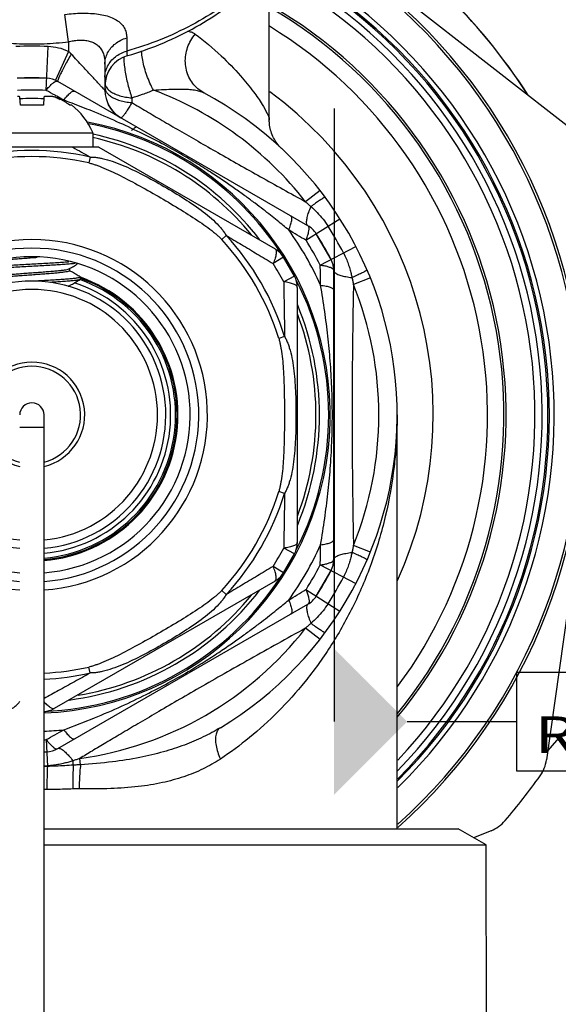
# Model space of a CAD drawing. Extents: x 920 to 1707, y 361 to 808.
# Drawn here: x 1660 to 1682, y 712 to 753 of the extents above; entities that cross this region are included whole.
import ezdxf

# ---------------------------------------------------------------- set-up
doc = ezdxf.new("R2010")
doc.units = 0
doc.header["$LTSCALE"] = 54.820741
doc.header["$MEASUREMENT"] = 0
doc.layers.get('0').update_dxf_attribs({"linetype": 'CONTINUOUS'})
doc.styles.get("Standard").update_dxf_attribs({"font": 'VERDANA.TTF'})

msp = doc.modelspace()

# ---------------------------------------------------------------- linework, layer by layer
for p, q in [((1671.437, 756.837), (1683.094, 747.729)), ((1670.012, 748.631), (1670.012, 754.853)), ((1661.762, 751.844), (1661.62, 752.963)), ((1664.156, 751.996), (1664.156, 751.454)), ((1660.848, 749.844), (1660.927, 751.643)), ((1661.762, 751.844), (1661.762, 751.446)), ((1661.762, 751.446), (1661.233, 750.258)), ((1663.262, 750.926), (1663.262, 749.844)), ((1660.87, 750.344), (1659.653, 750.344)), ((1671.597, 744.281), (1661.326, 750.211)), ((1661.058, 749.596), (1660.85, 749.596)), ((1659.789, 749.242), (1659.773, 749.549)), ((1660.734, 749.242), (1659.789, 749.242)), ((1660.75, 749.549), (1660.734, 749.242)), ((1661.884, 749.242), (1661.814, 749.242)), ((1672.674, 749.105), (1672.674, 723.91)), ((1657.762, 748.105), (1662.762, 748.105)), ((1662.762, 748.105), (1662.762, 747.507)), ((1663.009, 747.507), (1657.514, 747.507)), ((1663.009, 747.507), (1670.247, 743.328)), ((1662.66, 747.105), (1662.605, 746.861)), ((1672.094, 745.726), (1671.503, 745.265)), ((1671.518, 743.684), (1672.91, 744.571)), ((1684.481, 744.296), (1681.396, 722.344)), ((1672.549, 742.899), (1671.94, 743.953)), ((1668.24, 743.884), (1668.056, 743.714)), ((1672.105, 742.668), (1673.569, 743.429)), ((1670.594, 742.994), (1670.171, 742.728)), ((1671.045, 742.212), (1670.594, 742.994)), ((1661.807, 742.519), (1661.807, 742.432)), ((1672.662, 730.578), (1672.662, 742.437)), ((1662.247, 742.183), (1662.257, 742.173)), ((1662.257, 742.086), (1662.247, 742.075)), ((1662.257, 742.086), (1662.257, 742.173)), ((1671.045, 742.212), (1670.603, 741.979)), ((1674.162, 742.146), (1673.467, 741.864)), ((1661.807, 741.819), (1661.807, 741.786)), ((1671.162, 741.745), (1671.162, 731.27)), ((1670.639, 739.729), (1670.4, 739.655)), ((1660.762, 577.507), (1660.762, 736.507)), ((1675.262, 719.507), (1675.262, 736.507)), ((1659.762, 736.007), (1660.762, 736.007)), ((1670.639, 733.286), (1670.4, 733.36)), ((1671.045, 730.802), (1670.603, 731.036)), ((1674.162, 730.869), (1673.467, 731.151)), ((1670.594, 730.021), (1671.045, 730.802)), ((1670.594, 730.021), (1670.171, 730.287)), ((1672.105, 730.347), (1673.569, 729.585)), ((1671.94, 729.062), (1672.549, 730.116)), ((1670.247, 729.686), (1661.176, 724.449)), ((1671.518, 729.331), (1672.91, 728.444)), ((1668.24, 729.131), (1668.057, 729.301)), ((1661.326, 722.804), (1671.597, 728.734)), ((1672.094, 727.289), (1671.503, 727.75)), ((1662.66, 725.909), (1662.605, 726.153)), ((1680.174, 725.946), (1693.245, 725.946)), ((1680.174, 721.874), (1680.174, 725.946)), ((1675.674, 723.91), (1680.174, 723.91)), ((1660.848, 723.17), (1660.897, 722.069)), ((1662.26, 722.141), (1662.225, 722.393)), ((1693.245, 721.874), (1680.174, 721.874)), ((1660.762, 719.507), (1677.762, 719.507)), ((1678.912, 718.843), (1677.762, 719.507)), ((1679.117, 719.427), (1678.401, 719.138)), ((1660.762, 718.843), (1678.912, 718.843)), ((1678.978, 695.87), (1678.912, 718.843))]:
    msp.add_line(p, q)
for centre, radius, start, end in [((1660.262, 736.507), 24.25, 32.8258, 58.9556), ((1660.262, 736.507), 24.246, 33.096, 58.8848), ((1660.262, 736.507), 22.546, 311.7913, 61.246), ((1660.262, 736.507), 22.646, 311.5649, 61.2382), ((1660.262, 736.507), 21.25, 314.9225, 61.7215), ((1660.262, 736.507), 21.45, 314.4643, 61.6534), ((1660.262, 736.507), 20.955, 315.7226, 61.868), ((1660.262, 736.507), 21.191, 315.1551, 61.7768), ((1660.262, 736.507), 20.661, 316.6411, 61.797), ((1660.262, 736.507), 19.475, 320.3741, 59.9503), ((1660.262, 736.507), 19.384, 320.74, 59.7599), ((1660.262, 736.507), 18.712, 323.3907, 58.5762), ((1660.262, 736.507), 15.15, 87.4815, 92.5185), ((1660.826, 749.345), 2.3, 66.0038, 87.4815), ((1664.562, 750.026), 1.3, 106.2805, 179.9999), ((1660.262, 736.507), 13.85, 87.4815, 92.5185), ((1660.826, 749.345), 1, 60, 87.4815), ((1660.262, 736.507), 13.35, 87.4815, 92.5167), ((1664.561, 749.844), 1.3, 180.0003, 240), ((1660.262, 736.507), 14.25, 37.921, 69.4953), ((1660.262, 736.507), 15, 301.0626, 61.9227), ((1660.262, 736.507), 16.482, 335.6479, 53.6624), ((1660.262, 736.507), 13, 87.8532, 92.1468), ((1660.262, 736.507), 13, 84.2168, 84.6704), ((1660.262, 747.084), 2.701, 22.2294, 53.0647), ((1660.262, 736.507), 12.25, 272.3442, 79.2528), ((1660.262, 736.507), 12.191, 33.1152, 78.984), ((1660.262, 736.507), 11.809, 37.6262, 77.7627), ((1660.262, 736.507), 11.667, 39.3456, 77.6116), ((1660.262, 736.507), 10.866, 77.2468, 102.7532), ((1660.262, 736.507), 10.616, 77.2453, 102.7547), ((1660.262, 736.507), 13, 24.2168, 35.7832), ((1671.097, 743.415), 1, 32.5185, 60), ((1660.262, 736.507), 13.85, 27.4815, 32.5185), ((1660.262, 736.507), 14.425, 27.4815, 32.5185), ((1660.262, 736.507), 7.207, 273.9935, 266.0078), ((1660.262, 736.507), 10.616, 17.2453, 42.7547), ((1660.262, 736.507), 10.866, 17.2468, 42.7532), ((1660.262, 736.507), 13.35, 27.4833, 32.5185), ((1660.262, 736.507), 6.854, 274.202, 265.7992), ((1669.747, 742.462), 1, 32.12, 60), ((1660.262, 736.507), 6.5, 274.4201, 265.5778), ((1660.262, 736.507), 11.7, 27.8801, 32.1199), ((1660.262, 736.507), 12.2, 27.88, 32.12), ((1671.662, 742.437), 1, 0, 27.4815), ((1660.262, 736.507), 5.5, 275.2232, 264.7762), ((1660.262, 736.507), 6, 274.7831, 70.5934), ((1660.262, 736.507), 5.959, 274.8242, 70.3389), ((1660.262, 736.507), 5.7, 275.062, 72.2578), ((1660.262, 736.507), 5.9, 274.8966, 70.4767), ((1660.262, 736.507), 5.9, 70.4767, 70.4979), ((1670.162, 741.745), 1, 0, 27.88), ((1660.262, 736.507), 12.191, 332.9662, 27.0331), ((1660.262, 736.507), 5.159, 275.5685, 264.4309), ((1660.262, 736.507), 14.25, 337.921, 22.079), ((1660.262, 736.507), 11.667, 339.1234, 20.8766), ((1660.262, 736.507), 11.809, 337.5602, 22.4398), ((1660.262, 736.507), 2.17, 283.3674, 256.6334), ((1660.262, 736.507), 2, 284.5367, 255.4633), ((1660.262, 736.507), 0.5, 0, 180), ((1660.262, 736.507), 10.616, 317.2454, 342.7546), ((1660.262, 736.507), 10.866, 317.2469, 342.7531), ((1660.262, 736.507), 11.7, 327.8801, 332.1199), ((1660.262, 736.507), 13, 324.2168, 335.7832), ((1670.162, 731.27), 1, 332.12, 0), ((1660.262, 736.507), 5.9, 274.885, 274.8966), ((1660.262, 736.507), 12.2, 327.88, 332.12), ((1671.662, 730.578), 1, 332.5185, 0), ((1660.262, 736.507), 13.35, 327.4815, 332.5168), ((1660.262, 736.507), 12.191, 272.3555, 326.8852), ((1669.747, 730.552), 1, 300, 327.88), ((1660.262, 736.507), 13.85, 327.4815, 332.5185), ((1660.262, 736.507), 14.425, 327.4815, 332.5185), ((1660.888, 740.964), 27.5, 318.4489, 336.4657), ((1660.262, 736.507), 11.809, 277.4484, 322.3738), ((1660.262, 736.507), 11.667, 279.3584, 320.6544), ((1671.097, 729.6), 1, 300, 327.4815), ((1660.262, 736.507), 14.25, 277.921, 322.079), ((1660.262, 736.507), 10.616, 272.7042, 282.7547), ((1660.262, 736.507), 10.866, 272.6392, 282.7532), ((1660.676, 725.315), 1, 274.9329, 300), ((1660.262, 736.507), 13, 272.2046, 275.7832), ((1660.262, 736.507), 13.35, 272.1465, 272.5185), ((1660.262, 736.507), 13.85, 272.0691, 272.5185), ((1660.826, 723.67), 1, 272.5185, 300), ((1660.262, 736.507), 14.425, 271.9865, 272.5185), ((1679.911, 722.553), 1.5, 324.6189, 352), ((1660.262, 736.507), 25.6, 319.3811, 324.6189), ((1678.555, 720.818), 1.5, 292, 319.3811)]:
    msp.add_arc(centre, radius, start, end)
for points, knots in [([(1664.197, 751.274), (1664.641, 751.403), (1665.543, 751.717), (1666.845, 752.333), (1668.08, 753.099), (1669.199, 753.989), (1670.188, 754.991), (1671.032, 756.088), (1671.721, 757.265), (1672.244, 758.505), (1672.595, 759.791), (1672.74, 760.878), (1672.761, 761.529), (1672.761, 761.74)], [0, 0, 0, 0, 1.387155, 2.859679, 4.312197, 5.737073, 7.141015, 8.523005, 9.879511, 11.220449, 12.54897, 13.867275, 14.501039, 14.501039, 14.501039, 14.501039]), ([(1672.526, 759.647), (1672.431, 759.231), (1672.183, 758.403), (1671.648, 757.213), (1670.954, 756.085), (1670.112, 755.036), (1669.135, 754.08), (1668.034, 753.231), (1666.827, 752.499), (1665.529, 751.896), (1664.62, 751.586), (1664.156, 751.454)], [0, 0, 0, 0, 1.281303, 2.582991, 3.903032, 5.24432, 6.608428, 7.995648, 9.405012, 10.834353, 12.280691, 12.280691, 12.280691, 12.280691]), ([(1661.62, 752.963), (1661.735, 752.978), (1661.967, 753.002), (1662.316, 753.018), (1662.659, 753.013), (1662.983, 752.982), (1663.281, 752.925), (1663.549, 752.838), (1663.78, 752.717), (1663.961, 752.56), (1664.083, 752.376), (1664.145, 752.184), (1664.156, 752.057), (1664.156, 751.996)], [0, 0, 0, 0, 0.346754, 0.700149, 1.047003, 1.374577, 1.674903, 1.956058, 2.216154, 2.452994, 2.66907, 2.868858, 3.050909, 3.050909, 3.050909, 3.050909]), ([(1663.262, 750.926), (1663.262, 751.005), (1663.281, 751.163), (1663.366, 751.389), (1663.503, 751.594), (1663.687, 751.77), (1663.907, 751.908), (1664.071, 751.972), (1664.156, 751.996)], [0, 0, 0, 0, 0.235283, 0.473833, 0.718244, 0.96996, 1.229105, 1.494563, 1.494563, 1.494563, 1.494563]), ([(1667.321, 749.742), (1667.234, 749.789), (1667.068, 749.902), (1666.861, 750.121), (1666.703, 750.381), (1666.599, 750.673), (1666.555, 750.983), (1666.571, 751.299), (1666.648, 751.61), (1666.781, 751.902), (1666.904, 752.078), (1666.973, 752.159)], [0, 0, 0, 0, 0.297206, 0.596264, 0.898703, 1.205476, 1.516827, 1.832279, 2.150734, 2.470653, 2.79029, 2.79029, 2.79029, 2.79029]), ([(1666.646, 752.275), (1666.699, 752.269), (1666.814, 752.248), (1666.922, 752.197), (1666.973, 752.159)], [0, 0, 0, 0, 0.1590148, 0.350303, 0.350303, 0.350303, 0.350303]), ([(1666.973, 752.159), (1667.343, 751.879), (1667.988, 751.333), (1668.775, 750.522), (1669.324, 749.847), (1669.695, 749.327), (1669.899, 748.95), (1670.008, 748.739), (1670.009, 748.654)], [0, 0, 0, 0, 1.392675, 2.528036, 3.383628, 4.005767, 4.432374, 4.686498, 4.686498, 4.686498, 4.686498]), ([(1658.762, 751.844), (1658.927, 751.823), (1659.26, 751.788), (1659.76, 751.756), (1660.094, 751.749), (1660.262, 751.749)], [0, 0, 0, 0, 0.501382, 1.002432, 1.503847, 1.503847, 1.503847, 1.503847]), ([(1660.262, 751.749), (1660.429, 751.749), (1660.763, 751.756), (1661.263, 751.788), (1661.596, 751.823), (1661.762, 751.844)], [0, 0, 0, 0, 0.501442, 1.002491, 1.503847, 1.503847, 1.503847, 1.503847]), ([(1661.762, 751.844), (1661.829, 751.86), (1661.966, 751.886), (1662.173, 751.908), (1662.376, 751.908), (1662.569, 751.883), (1662.748, 751.831), (1662.908, 751.748), (1663.046, 751.628), (1663.152, 751.474), (1663.22, 751.296), (1663.255, 751.111), (1663.262, 750.986), (1663.262, 750.926)], [0, 0, 0, 0, 0.208058, 0.417908, 0.62298, 0.817437, 0.999204, 1.17738, 1.356956, 1.541712, 1.732346, 1.923929, 2.10481, 2.10481, 2.10481, 2.10481]), ([(1661.876, 751.337), (1661.83, 751.256), (1661.74, 751.097), (1661.616, 750.868), (1661.507, 750.66), (1661.423, 750.489), (1661.358, 750.348), (1661.334, 750.274), (1661.316, 750.217), (1661.326, 750.211)], [0, 0, 0, 0, 0.280948, 0.54618, 0.783109, 0.980531, 1.129214, 1.222543, 1.2588, 1.2588, 1.2588, 1.2588]), ([(1661.876, 751.337), (1661.858, 751.356), (1661.821, 751.394), (1661.782, 751.429), (1661.762, 751.446)], [0, 0, 0, 0, 0.0802422, 0.1587693, 0.1587693, 0.1587693, 0.1587693]), ([(1663.262, 749.844), (1663.257, 749.849), (1663.239, 749.869), (1663.197, 749.914), (1663.126, 749.99), (1663.025, 750.099), (1662.896, 750.239), (1662.737, 750.409), (1662.552, 750.608), (1662.343, 750.834), (1662.115, 751.08), (1661.957, 751.25), (1661.876, 751.337)], [0, 0, 0, 0, 0.019562, 0.080244, 0.184505, 0.333013, 0.524241, 0.756745, 1.030256, 1.341056, 1.680309, 2.036241, 2.036241, 2.036241, 2.036241]), ([(1663.262, 750.384), (1663.262, 750.463), (1663.281, 750.621), (1663.366, 750.847), (1663.503, 751.052), (1663.687, 751.228), (1663.907, 751.366), (1664.071, 751.43), (1664.156, 751.454)], [0, 0, 0, 0, 0.235285, 0.473836, 0.718247, 0.969963, 1.229107, 1.494563, 1.494563, 1.494563, 1.494563]), ([(1664.031, 751.213), (1664.032, 751.207), (1664.034, 751.117), (1664.047, 750.935), (1664.081, 750.663), (1664.132, 750.378), (1664.198, 750.09), (1664.275, 749.808), (1664.335, 749.625), (1664.366, 749.536)], [0, 0, 0, 0, 0.018377, 0.270771, 0.547531, 0.839971, 1.138661, 1.433866, 1.715996, 1.715996, 1.715996, 1.715996]), ([(1664.156, 751.454), (1664.156, 751.423), (1664.158, 751.369), (1664.165, 751.313), (1664.18, 751.272), (1664.194, 751.274), (1664.197, 751.274)], [0, 0, 0, 0, 0.0934318, 0.1554953, 0.1868444, 0.1953997, 0.1953997, 0.1953997, 0.1953997]), ([(1665.253, 749.855), (1665.201, 749.949), (1665.105, 750.145), (1664.982, 750.451), (1664.882, 750.763), (1664.81, 751.068), (1664.775, 751.305), (1664.766, 751.437), (1664.765, 751.473)], [0, 0, 0, 0, 0.322662, 0.656113, 0.987657, 1.304718, 1.595628, 1.70271, 1.70271, 1.70271, 1.70271]), ([(1660.848, 749.844), (1660.885, 749.895), (1660.96, 749.985), (1661.07, 750.1), (1661.17, 750.178), (1661.252, 750.222), (1661.308, 750.221), (1661.326, 750.211)], [0, 0, 0, 0, 0.189057, 0.3499899, 0.4766425, 0.5671401, 0.628943, 0.628943, 0.628943, 0.628943]), ([(1663.288, 750.031), (1663.288, 750.031), (1663.293, 750.017), (1663.3, 750.004), (1663.307, 749.992)], [0, 0, 0, 0, 0.00152078, 0.04367142, 0.04367142, 0.04367142, 0.04367142]), ([(1659.773, 749.549), (1659.773, 749.555), (1659.769, 749.567), (1659.754, 749.581), (1659.732, 749.59), (1659.704, 749.595), (1659.684, 749.596), (1659.673, 749.596)], [0, 0, 0, 0, 0.0177659, 0.0366482, 0.0593983, 0.0875827, 0.120025, 0.120025, 0.120025, 0.120025]), ([(1660.85, 749.596), (1660.839, 749.596), (1660.818, 749.595), (1660.791, 749.59), (1660.769, 749.581), (1660.754, 749.567), (1660.75, 749.555), (1660.75, 749.549)], [0, 0, 0, 0, 0.0326447, 0.0608088, 0.0835911, 0.1023795, 0.1200282, 0.1200282, 0.1200282, 0.1200282]), ([(1661.28, 749.604), (1661.257, 749.617), (1661.113, 749.697), (1660.969, 749.777), (1660.848, 749.844)], [0, 0, 0, 0, 0.0782754, 0.4942551, 0.4942551, 0.4942551, 0.4942551]), ([(1661.249, 749.549), (1661.234, 749.555), (1661.205, 749.566), (1661.163, 749.579), (1661.124, 749.589), (1661.09, 749.594), (1661.068, 749.596), (1661.058, 749.596)], [0, 0, 0, 0, 0.0488843, 0.093507, 0.1333009, 0.1684625, 0.1975905, 0.1975905, 0.1975905, 0.1975905]), ([(1661.571, 749.441), (1661.617, 749.502), (1661.701, 749.608), (1661.828, 749.733), (1661.926, 749.809), (1662, 749.822), (1662.021, 749.81)], [0, 0, 0, 0, 0.2269381, 0.406861, 0.5305539, 0.6033235, 0.6033235, 0.6033235, 0.6033235]), ([(1663.288, 749.836), (1663.307, 749.792), (1663.367, 749.704), (1663.498, 749.594), (1663.671, 749.5), (1663.879, 749.424), (1664.113, 749.37), (1664.278, 749.349), (1664.364, 749.343)], [0, 0, 0, 0, 0.144219, 0.313137, 0.509458, 0.731279, 0.973755, 1.23019, 1.23019, 1.23019, 1.23019]), ([(1663.365, 749.911), (1663.366, 749.91), (1663.404, 749.867), (1663.499, 749.787), (1663.672, 749.693), (1663.88, 749.617), (1664.115, 749.563), (1664.281, 749.543), (1664.366, 749.536)], [0, 0, 0, 0, 0.003371, 0.172693, 0.369469, 0.591776, 0.834739, 1.09163, 1.09163, 1.09163, 1.09163]), ([(1664.366, 749.536), (1664.515, 749.583), (1664.813, 749.684), (1665.107, 749.795), (1665.253, 749.855)], [0, 0, 0, 0, 0.4695727, 0.9424005, 0.9424005, 0.9424005, 0.9424005]), ([(1665.253, 749.855), (1665.401, 749.863), (1665.675, 749.879), (1666.058, 749.896), (1666.388, 749.901), (1666.676, 749.892), (1666.927, 749.867), (1667.14, 749.821), (1667.266, 749.771), (1667.321, 749.742)], [0, 0, 0, 0, 0.443761, 0.822873, 1.14996, 1.43628, 1.686854, 1.903213, 2.090377, 2.090377, 2.090377, 2.090377]), ([(1661.814, 749.242), (1661.75, 749.288), (1661.623, 749.37), (1661.434, 749.471), (1661.309, 749.525), (1661.249, 749.549)], [0, 0, 0, 0, 0.2363504, 0.4502646, 0.6438265, 0.6438265, 0.6438265, 0.6438265]), ([(1670.808, 744.109), (1670.734, 744.17), (1670.579, 744.298), (1670.331, 744.498), (1670.057, 744.718), (1669.753, 744.955), (1669.416, 745.212), (1669.043, 745.489), (1668.627, 745.789), (1668.16, 746.113), (1667.632, 746.463), (1667.029, 746.843), (1666.339, 747.252), (1665.557, 747.684), (1664.686, 748.128), (1663.733, 748.572), (1662.799, 748.968), (1662.182, 749.211), (1661.912, 749.313)], [0, 0, 0, 0, 0.286272, 0.604337, 0.955258, 1.340603, 1.762622, 2.224847, 2.734548, 3.300102, 3.930155, 4.636551, 5.438037, 6.336656, 7.316239, 8.36773, 9.491951, 10.357934, 10.357934, 10.357934, 10.357934]), ([(1663.822, 748.775), (1663.817, 748.779), (1663.807, 748.786), (1663.792, 748.796), (1663.777, 748.807), (1663.762, 748.819), (1663.747, 748.831), (1663.732, 748.843), (1663.717, 748.856), (1663.702, 748.869), (1663.686, 748.883), (1663.671, 748.897), (1663.656, 748.912), (1663.64, 748.927), (1663.625, 748.943), (1663.609, 748.959), (1663.594, 748.976), (1663.578, 748.994), (1663.563, 749.012), (1663.547, 749.031), (1663.532, 749.051), (1663.516, 749.071), (1663.501, 749.093), (1663.485, 749.115), (1663.47, 749.138), (1663.454, 749.162), (1663.439, 749.188), (1663.424, 749.214), (1663.409, 749.242), (1663.396, 749.267), (1663.388, 749.284), (1663.385, 749.291)], [0, 0, 0, 0, 0.0180421, 0.0363546, 0.0549081, 0.0737378, 0.0928636, 0.1123057, 0.1320843, 0.1522195, 0.1727315, 0.1936403, 0.2149629, 0.2367086, 0.2588856, 0.2815021, 0.3045665, 0.328087, 0.3520719, 0.3765464, 0.4015701, 0.4272072, 0.4535218, 0.480578, 0.5084398, 0.5371541, 0.5667293, 0.597168, 0.6284731, 0.6606383, 0.6835396, 0.6835396, 0.6835396, 0.6835396]), ([(1664.364, 749.343), (1664.328, 749.279), (1664.261, 749.161), (1664.162, 749.002), (1664.079, 748.875), (1664.007, 748.784), (1663.961, 748.732), (1663.921, 748.713), (1663.912, 748.718)], [0, 0, 0, 0, 0.2188577, 0.4080555, 0.5619482, 0.6762397, 0.748649, 0.7831154, 0.7831154, 0.7831154, 0.7831154]), ([(1664.366, 749.536), (1664.366, 749.504), (1664.365, 749.44), (1664.364, 749.375), (1664.364, 749.343)], [0, 0, 0, 0, 0.0968581, 0.1932274, 0.1932274, 0.1932274, 0.1932274]), ([(1664.364, 749.343), (1664.564, 749.225), (1664.981, 748.978), (1665.633, 748.595), (1666.34, 748.182), (1667.102, 747.742), (1667.914, 747.277), (1668.769, 746.791), (1669.658, 746.291), (1670.573, 745.78), (1671.191, 745.438), (1671.503, 745.265)], [0, 0, 0, 0, 0.697364, 1.452967, 2.270916, 3.152316, 4.092212, 5.079377, 6.102208, 7.151848, 8.222097, 8.222097, 8.222097, 8.222097]), ([(1663.865, 748.747), (1663.86, 748.75), (1663.85, 748.756), (1663.836, 748.765), (1663.827, 748.772), (1663.822, 748.775)], [0, 0, 0, 0, 0.01656608, 0.03372933, 0.05138775, 0.05138775, 0.05138775, 0.05138775]), ([(1663.902, 748.724), (1663.898, 748.726), (1663.89, 748.731), (1663.878, 748.738), (1663.869, 748.744), (1663.865, 748.747)], [0, 0, 0, 0, 0.01302827, 0.02817554, 0.04406986, 0.04406986, 0.04406986, 0.04406986]), ([(1664.351, 748.192), (1664.384, 748.224), (1664.451, 748.279), (1664.524, 748.325), (1664.559, 748.344)], [0, 0, 0, 0, 0.138652, 0.258614, 0.258614, 0.258614, 0.258614]), ([(1670.518, 747.453), (1670.45, 747.516), (1670.327, 747.654), (1670.18, 747.889), (1670.075, 748.146), (1670.022, 748.393), (1670.012, 748.553), (1670.012, 748.621)], [0, 0, 0, 0, 0.275706, 0.551939, 0.828164, 1.104433, 1.307027, 1.307027, 1.307027, 1.307027]), ([(1661.94, 747.507), (1662.061, 747.44), (1662.301, 747.306), (1662.541, 747.172), (1662.66, 747.105)], [0, 0, 0, 0, 0.4133988, 0.824395, 0.824395, 0.824395, 0.824395]), ([(1662.605, 746.861), (1662.654, 746.85), (1662.751, 746.825), (1662.893, 746.779), (1662.986, 746.745), (1663.032, 746.727)], [0, 0, 0, 0, 0.1500361, 0.2993467, 0.4478793, 0.4478793, 0.4478793, 0.4478793]), ([(1662.66, 747.105), (1662.718, 747.106), (1662.83, 747.1), (1662.994, 747.079), (1663.101, 747.058), (1663.153, 747.046)], [0, 0, 0, 0, 0.1713404, 0.3360914, 0.4970077, 0.4970077, 0.4970077, 0.4970077]), ([(1663.032, 746.727), (1663.287, 746.631), (1663.815, 746.388), (1664.615, 745.964), (1665.449, 745.493), (1666.275, 745.006), (1667.041, 744.525), (1667.516, 744.189), (1667.727, 744.017)], [0, 0, 0, 0, 0.817793, 1.739403, 2.715919, 3.692434, 4.614043, 5.431834, 5.431834, 5.431834, 5.431834]), ([(1663.153, 747.046), (1663.432, 746.983), (1664, 746.78), (1664.836, 746.375), (1665.687, 745.904), (1666.52, 745.403), (1667.289, 744.882), (1667.749, 744.491), (1667.942, 744.281)], [0, 0, 0, 0, 0.857569, 1.799132, 2.786395, 3.773657, 4.715218, 5.572784, 5.572784, 5.572784, 5.572784]), ([(1671.503, 745.265), (1671.54, 745.233), (1671.613, 745.168), (1671.686, 745.103), (1671.722, 745.07)], [0, 0, 0, 0, 0.1468362, 0.2930001, 0.2930001, 0.2930001, 0.2930001]), ([(1672.3, 745.455), (1672.294, 745.464), (1672.247, 745.422), (1672.183, 745.396), (1672.058, 745.305), (1671.903, 745.201), (1671.786, 745.116), (1671.722, 745.07)], [0, 0, 0, 0, 0.0313102, 0.1208235, 0.2655963, 0.4599192, 0.6960289, 0.6960289, 0.6960289, 0.6960289]), ([(1671.597, 744.281), (1671.575, 744.294), (1671.541, 744.357), (1671.543, 744.477), (1671.571, 744.641), (1671.632, 744.845), (1671.689, 744.992), (1671.722, 745.07)], [0, 0, 0, 0, 0.0760314, 0.1926337, 0.359617, 0.5745292, 0.8302101, 0.8302101, 0.8302101, 0.8302101]), ([(1671.722, 745.07), (1671.809, 744.993), (1671.983, 744.827), (1672.22, 744.559), (1672.361, 744.361), (1672.425, 744.262)], [0, 0, 0, 0, 0.348724, 0.720257, 1.07468, 1.07468, 1.07468, 1.07468]), ([(1670.808, 744.109), (1670.837, 744.178), (1670.887, 744.304), (1670.932, 744.477), (1670.949, 744.6), (1670.923, 744.67), (1670.902, 744.682)], [0, 0, 0, 0, 0.2269381, 0.406861, 0.5305539, 0.6033235, 0.6033235, 0.6033235, 0.6033235]), ([(1667.727, 744.017), (1667.765, 743.986), (1667.841, 743.922), (1667.952, 743.822), (1668.023, 743.751), (1668.056, 743.714)], [0, 0, 0, 0, 0.1485336, 0.2978443, 0.4478797, 0.4478797, 0.4478797, 0.4478797]), ([(1667.942, 744.281), (1667.979, 744.241), (1668.05, 744.159), (1668.151, 744.028), (1668.212, 743.934), (1668.24, 743.884)], [0, 0, 0, 0, 0.1609193, 0.3256703, 0.4970114, 0.4970114, 0.4970114, 0.4970114]), ([(1671.518, 743.684), (1671.399, 743.755), (1671.163, 743.897), (1670.926, 744.038), (1670.808, 744.109)], [0, 0, 0, 0, 0.4159797, 0.828132, 0.828132, 0.828132, 0.828132]), ([(1671.518, 743.684), (1671.543, 743.742), (1671.584, 743.851), (1671.628, 744.004), (1671.647, 744.129), (1671.644, 744.223), (1671.615, 744.271), (1671.597, 744.281)], [0, 0, 0, 0, 0.1891675, 0.350032, 0.4766724, 0.5671034, 0.6289479, 0.6289479, 0.6289479, 0.6289479]), ([(1668.24, 743.884), (1668.452, 743.758), (1668.878, 743.504), (1669.522, 743.118), (1669.953, 742.859), (1670.171, 742.728)], [0, 0, 0, 0, 0.739465, 1.488565, 2.249819, 2.249819, 2.249819, 2.249819]), ([(1670.247, 743.328), (1670.271, 743.315), (1670.303, 743.242), (1670.292, 743.11), (1670.249, 742.931), (1670.202, 742.799), (1670.171, 742.728)], [0, 0, 0, 0, 0.0812355, 0.2116838, 0.3979576, 0.6308347, 0.6308347, 0.6308347, 0.6308347]), ([(1673.059, 743.164), (1673.097, 743.09), (1673.167, 742.943), (1673.253, 742.723), (1673.319, 742.515), (1673.369, 742.326), (1673.396, 742.206), (1673.407, 742.151)], [0, 0, 0, 0, 0.249624, 0.488113, 0.707893, 0.904411, 1.074919, 1.074919, 1.074919, 1.074919]), ([(1662.042, 742.733), (1662.011, 742.729), (1661.914, 742.72), (1661.735, 742.703), (1661.494, 742.685), (1661.217, 742.666), (1660.914, 742.648), (1660.593, 742.629), (1660.262, 742.611), (1659.93, 742.592), (1659.609, 742.574), (1659.305, 742.556), (1659.03, 742.537), (1658.787, 742.519), (1658.591, 742.5), (1658.428, 742.486), (1658.348, 742.461), (1658.267, 742.458), (1658.27, 742.439), (1658.271, 742.437)], [0, 0, 0, 0, 0.091554, 0.294083, 0.538497, 0.81797, 1.124656, 1.449929, 1.784629, 2.119329, 2.444602, 2.751288, 3.03076, 3.275174, 3.477702, 3.632765, 3.736318, 3.786808, 3.791823, 3.791823, 3.791823, 3.791823]), ([(1661.784, 742.794), (1661.772, 742.793), (1661.68, 742.785), (1661.494, 742.771), (1661.217, 742.753), (1660.914, 742.734), (1660.593, 742.716), (1660.262, 742.698), (1659.93, 742.679), (1659.609, 742.661), (1659.305, 742.642), (1659.029, 742.624), (1658.788, 742.606), (1658.589, 742.586), (1658.433, 742.574), (1658.339, 742.546), (1658.284, 742.546), (1658.273, 742.536)], [0, 0, 0, 0, 0.035179, 0.279593, 0.559066, 0.865752, 1.191024, 1.525725, 1.860425, 2.185698, 2.492383, 2.771856, 3.01627, 3.218798, 3.37386, 3.477413, 3.522348, 3.522348, 3.522348, 3.522348]), ([(1660.262, 742.957), (1660.173, 742.951), (1659.998, 742.938), (1659.741, 742.919), (1659.5, 742.9), (1659.281, 742.881), (1659.092, 742.862), (1658.938, 742.844), (1658.825, 742.825), (1658.758, 742.811), (1658.733, 742.798), (1658.729, 742.796)], [0, 0, 0, 0, 0.266433, 0.526978, 0.772442, 0.992881, 1.18548, 1.342466, 1.457649, 1.530331, 1.543919, 1.543919, 1.543919, 1.543919]), ([(1661.807, 742.519), (1661.846, 742.542), (1661.939, 742.596), (1662.05, 742.661), (1662.121, 742.702), (1662.138, 742.712)], [0, 0, 0, 0, 0.1366221, 0.3246437, 0.3836924, 0.3836924, 0.3836924, 0.3836924]), ([(1658.717, 742.176), (1658.716, 742.187), (1658.759, 742.204), (1658.821, 742.218), (1658.939, 742.238), (1659.091, 742.256), (1659.281, 742.275), (1659.499, 742.294), (1659.741, 742.313), (1659.998, 742.332), (1660.173, 742.345), (1660.262, 742.351)], [0, 0, 0, 0, 0.031223, 0.103906, 0.219088, 0.376074, 0.568674, 0.789112, 1.034577, 1.295121, 1.561554, 1.561554, 1.561554, 1.561554]), ([(1660.262, 742.351), (1660.351, 742.358), (1660.528, 742.37), (1660.787, 742.39), (1661.03, 742.409), (1661.248, 742.428), (1661.434, 742.447), (1661.587, 742.465), (1661.699, 742.484), (1661.765, 742.497), (1661.791, 742.51), (1661.794, 742.513)], [0, 0, 0, 0, 0.269137, 0.533112, 0.779654, 0.999112, 1.18865, 1.343172, 1.458224, 1.530637, 1.543916, 1.543916, 1.543916, 1.543916]), ([(1661.807, 742.432), (1661.806, 742.422), (1661.765, 742.405), (1661.702, 742.39), (1661.586, 742.371), (1661.436, 742.353), (1661.248, 742.334), (1661.03, 742.315), (1660.788, 742.296), (1660.528, 742.277), (1660.351, 742.264), (1660.262, 742.257)], [0, 0, 0, 0, 0.030767, 0.103068, 0.217589, 0.371749, 0.562042, 0.781652, 1.028267, 1.292334, 1.561573, 1.561573, 1.561573, 1.561573]), ([(1662.247, 742.183), (1662.194, 742.214), (1662.087, 742.276), (1661.941, 742.361), (1661.848, 742.415), (1661.81, 742.437)], [0, 0, 0, 0, 0.1832714, 0.3712907, 0.5062017, 0.5062017, 0.5062017, 0.5062017]), ([(1672.105, 742.668), (1672.168, 742.661), (1672.283, 742.641), (1672.437, 742.603), (1672.555, 742.556), (1672.635, 742.507), (1672.662, 742.458), (1672.662, 742.437)], [0, 0, 0, 0, 0.1890564, 0.3499891, 0.4766417, 0.5671401, 0.6289452, 0.6289452, 0.6289452, 0.6289452]), ([(1672.118, 741.84), (1672.115, 741.982), (1672.111, 742.258), (1672.107, 742.534), (1672.105, 742.668)], [0, 0, 0, 0, 0.4251635, 0.8285182, 0.8285182, 0.8285182, 0.8285182]), ([(1672.662, 742.437), (1672.662, 742.412), (1672.699, 742.351), (1672.804, 742.292), (1672.961, 742.234), (1673.168, 742.186), (1673.323, 742.162), (1673.407, 742.151)], [0, 0, 0, 0, 0.076033, 0.1926378, 0.3596252, 0.5745427, 0.830209, 0.830209, 0.830209, 0.830209]), ([(1674.03, 742.459), (1674.034, 742.45), (1673.975, 742.43), (1673.92, 742.387), (1673.779, 742.325), (1673.611, 742.243), (1673.479, 742.183), (1673.407, 742.151)], [0, 0, 0, 0, 0.0313123, 0.1208267, 0.2656005, 0.4599242, 0.6960348, 0.6960348, 0.6960348, 0.6960348]), ([(1660.262, 742.257), (1660.172, 742.251), (1659.996, 742.238), (1659.738, 742.219), (1659.495, 742.2), (1659.277, 742.181), (1659.089, 742.162), (1658.936, 742.144), (1658.824, 742.124), (1658.758, 742.111), (1658.732, 742.098), (1658.729, 742.096)], [0, 0, 0, 0, 0.267852, 0.530928, 0.777246, 0.997179, 1.188324, 1.343429, 1.457939, 1.530498, 1.543917, 1.543917, 1.543917, 1.543917]), ([(1662.257, 742.173), (1662.257, 742.161), (1662.204, 742.147), (1662.132, 742.131), (1661.989, 742.114), (1661.808, 742.096), (1661.578, 742.077), (1661.313, 742.059), (1661.018, 742.041), (1660.701, 742.022), (1660.473, 742.009), (1660.35, 742.002), (1660.339, 742.002)], [0, 0, 0, 0, 0.033853, 0.119691, 0.257944, 0.445202, 0.676355, 0.944967, 1.243507, 1.56358, 1.896178, 1.930781, 1.930781, 1.930781, 1.930781]), ([(1662.247, 742.076), (1662.241, 742.072), (1662.208, 742.058), (1662.127, 742.045), (1661.992, 742.027), (1661.807, 742.009), (1661.578, 741.991), (1661.313, 741.972), (1661.12, 741.96), (1661.017, 741.954), (1661.013, 741.954)], [0, 0, 0, 0, 0.020481, 0.106319, 0.244572, 0.43183, 0.662983, 0.931595, 1.230135, 1.242115, 1.242115, 1.242115, 1.242115]), ([(1661.807, 741.819), (1661.846, 741.842), (1661.939, 741.896), (1662.086, 741.982), (1662.194, 742.044), (1662.247, 742.075)], [0, 0, 0, 0, 0.1366221, 0.3246437, 0.5096786, 0.5096786, 0.5096786, 0.5096786]), ([(1671.162, 741.745), (1671.162, 741.772), (1671.115, 741.836), (1670.995, 741.893), (1670.819, 741.946), (1670.68, 741.969), (1670.603, 741.979)], [0, 0, 0, 0, 0.081241, 0.2116499, 0.397864, 0.6308346, 0.6308346, 0.6308346, 0.6308346]), ([(1670.603, 741.979), (1670.608, 741.725), (1670.617, 741.222), (1670.629, 740.472), (1670.636, 739.976), (1670.639, 739.729)], [0, 0, 0, 0, 0.760632, 1.509507, 2.24982, 2.24982, 2.24982, 2.24982]), ([(1673.407, 742.151), (1673.418, 742.103), (1673.438, 742.007), (1673.457, 741.912), (1673.467, 741.864)], [0, 0, 0, 0, 0.1461547, 0.2929955, 0.2929955, 0.2929955, 0.2929955]), ([(1661.753, 741.795), (1661.763, 741.798), (1661.777, 741.804), (1661.791, 741.81), (1661.794, 741.813)], [0, 0, 0, 0, 0.0320745, 0.04518196, 0.04518196, 0.04518196, 0.04518196]), ([(1672.118, 741.84), (1672.193, 741.831), (1672.327, 741.811), (1672.499, 741.764), (1672.613, 741.717), (1672.662, 741.659), (1672.662, 741.635)], [0, 0, 0, 0, 0.2269381, 0.406861, 0.5305539, 0.6033235, 0.6033235, 0.6033235, 0.6033235]), ([(1672.118, 731.175), (1672.179, 731.535), (1672.289, 732.234), (1672.423, 733.277), (1672.522, 734.317), (1672.587, 735.399), (1672.609, 736.518), (1672.586, 737.636), (1672.52, 738.714), (1672.421, 739.748), (1672.288, 740.786), (1672.179, 741.482), (1672.118, 741.84)], [0, 0, 0, 0, 1.095113, 2.123783, 3.154874, 4.228809, 5.372477, 6.51371, 7.583033, 8.608877, 9.632056, 10.721369, 10.721369, 10.721369, 10.721369]), ([(1673.467, 741.864), (1673.458, 741.406), (1673.443, 740.498), (1673.425, 739.149), (1673.414, 737.821), (1673.41, 736.507), (1673.414, 735.193), (1673.425, 733.865), (1673.443, 732.516), (1673.458, 731.609), (1673.467, 731.151)], [0, 0, 0, 0, 1.37337, 2.723235, 4.04859, 5.356672, 6.664903, 7.990579, 9.340514, 10.713405, 10.713405, 10.713405, 10.713405]), ([(1670.4, 739.655), (1670.415, 739.607), (1670.441, 739.51), (1670.472, 739.364), (1670.49, 739.267), (1670.498, 739.218)], [0, 0, 0, 0, 0.1500356, 0.2993462, 0.4478795, 0.4478795, 0.4478795, 0.4478795]), ([(1670.639, 739.729), (1670.668, 739.68), (1670.719, 739.58), (1670.783, 739.427), (1670.818, 739.324), (1670.834, 739.272)], [0, 0, 0, 0, 0.1713399, 0.3360908, 0.4970072, 0.4970072, 0.4970072, 0.4970072]), ([(1670.498, 739.218), (1670.542, 738.949), (1670.595, 738.37), (1670.628, 737.466), (1670.637, 736.507), (1670.628, 735.549), (1670.595, 734.644), (1670.542, 734.066), (1670.498, 733.797)], [0, 0, 0, 0, 0.817793, 1.739403, 2.715919, 3.692434, 4.614042, 5.431871, 5.431871, 5.431871, 5.431871]), ([(1670.834, 739.272), (1670.919, 739), (1671.028, 738.406), (1671.095, 737.48), (1671.112, 736.507), (1671.095, 735.535), (1671.028, 734.609), (1670.919, 734.015), (1670.834, 733.742)], [0, 0, 0, 0, 0.857569, 1.799132, 2.786395, 3.773657, 4.715218, 5.572783, 5.572783, 5.572783, 5.572783]), ([(1675.213, 735.189), (1675.194, 734.923), (1675.103, 733.966), (1674.818, 732.349), (1674.239, 730.408), (1673.473, 728.612), (1672.555, 726.991), (1671.522, 725.558), (1670.405, 724.312), (1669.236, 723.253), (1668.412, 722.646), (1668.001, 722.373)], [0, 0, 0, 0, 0.799963, 2.882339, 4.913334, 6.863101, 8.727254, 10.490442, 12.153454, 13.736914, 15.21652, 15.21652, 15.21652, 15.21652]), ([(1670.498, 733.797), (1670.49, 733.748), (1670.472, 733.65), (1670.441, 733.504), (1670.415, 733.408), (1670.4, 733.36)], [0, 0, 0, 0, 0.1484892, 0.2978065, 0.4478649, 0.4478649, 0.4478649, 0.4478649]), ([(1670.834, 733.742), (1670.818, 733.691), (1670.783, 733.588), (1670.719, 733.435), (1670.668, 733.335), (1670.639, 733.286)], [0, 0, 0, 0, 0.1609076, 0.3256659, 0.4970346, 0.4970346, 0.4970346, 0.4970346]), ([(1670.639, 733.286), (1670.636, 733.039), (1670.629, 732.541), (1670.617, 731.791), (1670.608, 731.289), (1670.603, 731.036)], [0, 0, 0, 0, 0.741431, 1.492029, 2.249799, 2.249799, 2.249799, 2.249799]), ([(1672.118, 731.175), (1672.193, 731.184), (1672.327, 731.204), (1672.499, 731.251), (1672.613, 731.298), (1672.662, 731.356), (1672.662, 731.38)], [0, 0, 0, 0, 0.2269364, 0.4068578, 0.53055, 0.6033205, 0.6033205, 0.6033205, 0.6033205]), ([(1671.162, 731.27), (1671.162, 731.243), (1671.115, 731.178), (1670.995, 731.122), (1670.818, 731.069), (1670.681, 731.044), (1670.603, 731.036)], [0, 0, 0, 0, 0.0812262, 0.2116727, 0.3979474, 0.6308267, 0.6308267, 0.6308267, 0.6308267]), ([(1672.105, 730.346), (1672.107, 730.481), (1672.111, 730.757), (1672.115, 731.033), (1672.118, 731.175)], [0, 0, 0, 0, 0.4038647, 0.8284974, 0.8284974, 0.8284974, 0.8284974]), ([(1673.467, 731.151), (1673.457, 731.103), (1673.438, 731.007), (1673.418, 730.912), (1673.407, 730.864)], [0, 0, 0, 0, 0.1468415, 0.293001, 0.293001, 0.293001, 0.293001]), ([(1672.105, 730.347), (1672.168, 730.355), (1672.283, 730.373), (1672.437, 730.412), (1672.555, 730.458), (1672.635, 730.508), (1672.662, 730.557), (1672.662, 730.578)], [0, 0, 0, 0, 0.1891671, 0.3500313, 0.4766717, 0.5671034, 0.62895, 0.62895, 0.62895, 0.62895]), ([(1672.662, 730.578), (1672.662, 730.603), (1672.699, 730.664), (1672.804, 730.723), (1672.961, 730.78), (1673.168, 730.829), (1673.323, 730.853), (1673.407, 730.864)], [0, 0, 0, 0, 0.0760333, 0.1926396, 0.3596291, 0.5745491, 0.8302092, 0.8302092, 0.8302092, 0.8302092]), ([(1673.407, 730.864), (1673.396, 730.808), (1673.369, 730.688), (1673.319, 730.499), (1673.252, 730.291), (1673.167, 730.072), (1673.097, 729.925), (1673.059, 729.851)], [0, 0, 0, 0, 0.17235, 0.36869, 0.587301, 0.824765, 1.074915, 1.074915, 1.074915, 1.074915]), ([(1674.03, 730.555), (1674.034, 730.565), (1673.975, 730.585), (1673.92, 730.628), (1673.779, 730.69), (1673.611, 730.772), (1673.479, 730.831), (1673.407, 730.864)], [0, 0, 0, 0, 0.031311, 0.1208252, 0.2655989, 0.4599228, 0.6960335, 0.6960335, 0.6960335, 0.6960335]), ([(1670.171, 730.287), (1669.954, 730.156), (1669.523, 729.897), (1668.88, 729.512), (1668.453, 729.257), (1668.24, 729.131)], [0, 0, 0, 0, 0.757794, 1.508435, 2.249801, 2.249801, 2.249801, 2.249801]), ([(1670.247, 729.686), (1670.271, 729.7), (1670.303, 729.773), (1670.292, 729.905), (1670.25, 730.084), (1670.201, 730.215), (1670.171, 730.287)], [0, 0, 0, 0, 0.081232, 0.2116391, 0.3978543, 0.6308267, 0.6308267, 0.6308267, 0.6308267]), ([(1670.808, 728.906), (1670.926, 728.976), (1671.163, 729.118), (1671.399, 729.26), (1671.518, 729.331)], [0, 0, 0, 0, 0.4121523, 0.828132, 0.828132, 0.828132, 0.828132]), ([(1671.518, 729.331), (1671.544, 729.273), (1671.584, 729.163), (1671.628, 729.011), (1671.647, 728.885), (1671.644, 728.792), (1671.615, 728.744), (1671.597, 728.734)], [0, 0, 0, 0, 0.189057, 0.3499899, 0.4766425, 0.5671401, 0.628943, 0.628943, 0.628943, 0.628943]), ([(1667.727, 728.998), (1667.516, 728.825), (1667.041, 728.49), (1666.275, 728.009), (1665.449, 727.522), (1664.615, 727.05), (1663.815, 726.627), (1663.287, 726.384), (1663.032, 726.287)], [0, 0, 0, 0, 0.817827, 1.739438, 2.715953, 3.692468, 4.614077, 5.431868, 5.431868, 5.431868, 5.431868]), ([(1668.057, 729.301), (1668.023, 729.264), (1667.952, 729.193), (1667.841, 729.093), (1667.765, 729.029), (1667.727, 728.998)], [0, 0, 0, 0, 0.1500573, 0.2993743, 0.4478659, 0.4478659, 0.4478659, 0.4478659]), ([(1668.24, 729.131), (1668.212, 729.081), (1668.151, 728.987), (1668.05, 728.855), (1667.979, 728.773), (1667.942, 728.734)], [0, 0, 0, 0, 0.1713654, 0.3361232, 0.4970278, 0.4970278, 0.4970278, 0.4970278]), ([(1661.571, 723.573), (1661.993, 723.73), (1662.79, 724.039), (1663.917, 724.524), (1664.927, 725.005), (1665.83, 725.477), (1666.625, 725.928), (1667.316, 726.35), (1667.915, 726.737), (1668.437, 727.093), (1668.899, 727.42), (1669.308, 727.721), (1669.675, 728), (1670.005, 728.256), (1670.301, 728.491), (1670.565, 728.705), (1670.73, 728.842), (1670.808, 728.906)], [0, 0, 0, 0, 1.348748, 2.56335, 3.681505, 4.703012, 5.620574, 6.423498, 7.129932, 7.758498, 8.320621, 8.826289, 9.284995, 9.701789, 10.079172, 10.418765, 10.721515, 10.721515, 10.721515, 10.721515]), ([(1667.942, 728.734), (1667.749, 728.524), (1667.289, 728.133), (1666.52, 727.612), (1665.687, 727.11), (1664.836, 726.639), (1664, 726.234), (1663.432, 726.031), (1663.153, 725.969)], [0, 0, 0, 0, 0.857569, 1.799132, 2.786395, 3.773657, 4.715218, 5.572784, 5.572784, 5.572784, 5.572784]), ([(1670.808, 728.906), (1670.837, 728.836), (1670.887, 728.71), (1670.932, 728.538), (1670.949, 728.415), (1670.923, 728.344), (1670.902, 728.332)], [0, 0, 0, 0, 0.2269381, 0.406861, 0.5305539, 0.6033235, 0.6033235, 0.6033235, 0.6033235]), ([(1671.597, 728.734), (1671.575, 728.721), (1671.541, 728.658), (1671.543, 728.538), (1671.571, 728.373), (1671.632, 728.169), (1671.689, 728.023), (1671.722, 727.944)], [0, 0, 0, 0, 0.0760311, 0.192632, 0.3596132, 0.574523, 0.8302092, 0.8302092, 0.8302092, 0.8302092]), ([(1672.425, 728.753), (1672.361, 728.653), (1672.22, 728.456), (1671.983, 728.187), (1671.809, 728.022), (1671.722, 727.944)], [0, 0, 0, 0, 0.354192, 0.725624, 1.074684, 1.074684, 1.074684, 1.074684]), ([(1671.503, 727.75), (1671.118, 727.537), (1670.359, 727.116), (1669.243, 726.491), (1668.175, 725.887), (1667.17, 725.312), (1666.243, 724.776), (1665.399, 724.283), (1664.636, 723.833), (1663.946, 723.424), (1663.322, 723.052), (1662.756, 722.712), (1662.397, 722.496), (1662.225, 722.393)], [0, 0, 0, 0, 1.319118, 2.604172, 3.837435, 5.000702, 6.074958, 7.050462, 7.93344, 8.732445, 9.456134, 10.113182, 10.71341, 10.71341, 10.71341, 10.71341]), ([(1671.722, 727.944), (1671.686, 727.912), (1671.613, 727.847), (1671.54, 727.782), (1671.503, 727.75)], [0, 0, 0, 0, 0.1461598, 0.2929954, 0.2929954, 0.2929954, 0.2929954]), ([(1672.3, 727.559), (1672.294, 727.551), (1672.247, 727.592), (1672.183, 727.619), (1672.058, 727.71), (1671.903, 727.814), (1671.786, 727.899), (1671.722, 727.944)], [0, 0, 0, 0, 0.0313123, 0.1208267, 0.2656004, 0.4599242, 0.6960347, 0.6960347, 0.6960347, 0.6960347]), ([(1663.032, 726.287), (1662.986, 726.27), (1662.893, 726.236), (1662.751, 726.19), (1662.654, 726.164), (1662.605, 726.153)], [0, 0, 0, 0, 0.1485334, 0.2978441, 0.4478796, 0.4478796, 0.4478796, 0.4478796]), ([(1662.66, 725.909), (1662.445, 725.789), (1662.012, 725.547), (1661.379, 725.195), (1660.961, 724.963), (1660.762, 724.853)], [0, 0, 0, 0, 0.739309, 1.488403, 2.172979, 2.172979, 2.172979, 2.172979]), ([(1663.153, 725.969), (1663.101, 725.957), (1662.994, 725.936), (1662.83, 725.914), (1662.718, 725.909), (1662.66, 725.909)], [0, 0, 0, 0, 0.1609192, 0.3256703, 0.4970115, 0.4970115, 0.4970115, 0.4970115]), ([(1659.347, 724.449), (1659.371, 724.435), (1659.45, 724.444), (1659.559, 724.519), (1659.667, 724.621), (1659.737, 724.7), (1659.764, 724.733)], [0, 0, 0, 0, 0.0812411, 0.21165, 0.3978641, 0.5264763, 0.5264763, 0.5264763, 0.5264763]), ([(1661.176, 724.449), (1661.152, 724.435), (1661.073, 724.444), (1660.964, 724.519), (1660.856, 724.622), (1660.786, 724.7), (1660.758, 724.733)], [0, 0, 0, 0, 0.0812353, 0.2116836, 0.3979574, 0.5264964, 0.5264964, 0.5264964, 0.5264964]), ([(1660.848, 723.17), (1660.969, 723.238), (1661.21, 723.372), (1661.451, 723.507), (1661.571, 723.573)], [0, 0, 0, 0, 0.4159797, 0.828132, 0.828132, 0.828132, 0.828132]), ([(1661.571, 723.573), (1661.617, 723.513), (1661.701, 723.407), (1661.828, 723.281), (1661.926, 723.206), (1662, 723.193), (1662.021, 723.205)], [0, 0, 0, 0, 0.2269399, 0.4068647, 0.5305594, 0.6033292, 0.6033292, 0.6033292, 0.6033292]), ([(1668.001, 723.658), (1667.773, 723.521), (1667.291, 723.261), (1666.511, 722.93), (1665.64, 722.646), (1664.65, 722.413), (1663.512, 722.237), (1662.697, 722.167), (1662.26, 722.141)], [0, 0, 0, 0, 0.799399, 1.638265, 2.5417, 3.543527, 4.684353, 5.995392, 5.995392, 5.995392, 5.995392]), ([(1668.001, 723.658), (1667.958, 723.632), (1667.878, 723.551), (1667.814, 723.38), (1667.795, 723.168), (1667.821, 722.921), (1667.889, 722.65), (1667.96, 722.467), (1668.001, 722.373)], [0, 0, 0, 0, 0.152123, 0.327256, 0.537821, 0.786031, 1.067604, 1.374346, 1.374346, 1.374346, 1.374346]), ([(1660.848, 723.17), (1660.886, 723.12), (1660.96, 723.029), (1661.071, 722.915), (1661.17, 722.836), (1661.252, 722.792), (1661.308, 722.793), (1661.326, 722.804)], [0, 0, 0, 0, 0.1891675, 0.350032, 0.4766724, 0.5671034, 0.6289479, 0.6289479, 0.6289479, 0.6289479]), ([(1661.326, 722.804), (1661.348, 722.816), (1661.419, 722.814), (1661.523, 722.753), (1661.651, 722.646), (1661.797, 722.491), (1661.896, 722.369), (1661.947, 722.301)], [0, 0, 0, 0, 0.0760333, 0.1926397, 0.3596292, 0.5745493, 0.8302092, 0.8302092, 0.8302092, 0.8302092]), ([(1660.897, 722.069), (1660.893, 721.973), (1660.886, 721.769), (1660.88, 721.452), (1660.878, 721.231), (1660.877, 721.118)], [0, 0, 0, 0, 0.2882682, 0.6110951, 0.9516576, 0.9516576, 0.9516576, 0.9516576]), ([(1661.947, 722.301), (1661.893, 722.283), (1661.775, 722.246), (1661.586, 722.195), (1661.374, 722.149), (1661.141, 722.113), (1660.979, 722.1), (1660.895, 722.096)], [0, 0, 0, 0, 0.17235, 0.36869, 0.587301, 0.824765, 1.074915, 1.074915, 1.074915, 1.074915]), ([(1661.964, 722.121), (1661.846, 722.113), (1661.609, 722.097), (1661.253, 722.078), (1661.015, 722.071), (1660.897, 722.069)], [0, 0, 0, 0, 0.354346, 0.714712, 1.069023, 1.069023, 1.069023, 1.069023]), ([(1661.964, 722.121), (1661.957, 722.023), (1661.946, 721.814), (1661.939, 721.489), (1661.94, 721.261), (1661.942, 721.144)], [0, 0, 0, 0, 0.2942161, 0.6260617, 0.977377, 0.977377, 0.977377, 0.977377]), ([(1662.225, 722.393), (1662.179, 722.378), (1662.086, 722.346), (1661.994, 722.316), (1661.947, 722.301)], [0, 0, 0, 0, 0.1468353, 0.2929986, 0.2929986, 0.2929986, 0.2929986]), ([(1661.964, 722.121), (1661.962, 722.15), (1661.956, 722.21), (1661.95, 722.27), (1661.947, 722.301)], [0, 0, 0, 0, 0.0881529, 0.1812662, 0.1812662, 0.1812662, 0.1812662]), ([(1662.26, 722.141), (1662.228, 722.138), (1662.162, 722.134), (1662.063, 722.127), (1661.997, 722.123), (1661.964, 722.121)], [0, 0, 0, 0, 0.0984539, 0.1974055, 0.2968879, 0.2968879, 0.2968879, 0.2968879]), ([(1668.001, 722.373), (1667.774, 722.223), (1667.29, 721.948), (1666.491, 721.623), (1665.599, 721.38), (1664.591, 721.22), (1663.446, 721.144), (1662.636, 721.142), (1662.205, 721.145)], [0, 0, 0, 0, 0.815949, 1.666975, 2.578835, 3.585249, 4.723442, 6.016471, 6.016471, 6.016471, 6.016471]), ([(1662.26, 722.141), (1662.248, 722.042), (1662.229, 721.83), (1662.211, 721.498), (1662.205, 721.265), (1662.205, 721.145)], [0, 0, 0, 0, 0.299141, 0.6380595, 0.997461, 0.997461, 0.997461, 0.997461]), ([(1661.943, 721.144), (1661.832, 721.141), (1661.601, 721.133), (1661.246, 721.12), (1661.002, 721.117), (1660.878, 721.118)], [0, 0, 0, 0, 0.33164, 0.694141, 1.065611, 1.065611, 1.065611, 1.065611]), ([(1662.205, 721.145), (1662.175, 721.145), (1662.117, 721.146), (1662.03, 721.145), (1661.972, 721.144), (1661.943, 721.144)], [0, 0, 0, 0, 0.0880322, 0.1755341, 0.2616434, 0.2616434, 0.2616434, 0.2616434])]:
    msp.add_open_spline(points, degree=3, knots=knots)
for points in [[(1663.262, 749.962), (1663.262, 749.924), (1663.269, 749.884), (1663.283, 749.848)], [(1663.264, 750.115), (1663.268, 750.086), (1663.276, 750.058), (1663.288, 750.031)], [(1663.307, 749.992), (1663.323, 749.963), (1663.343, 749.936), (1663.365, 749.911)], [(1661.571, 749.441), (1661.474, 749.495), (1661.377, 749.55), (1661.28, 749.604)], [(1663.283, 749.848), (1663.285, 749.844), (1663.286, 749.84), (1663.288, 749.836)], [(1661.249, 749.549), (1661.309, 749.526), (1661.368, 749.5), (1661.426, 749.472)], [(1661.912, 749.313), (1661.799, 749.356), (1661.685, 749.399), (1661.571, 749.441)], [(1670.009, 748.654), (1670.009, 748.643), (1670.009, 748.632), (1670.008, 748.621)], [(1660.265, 742.958), (1660.264, 742.958), (1660.263, 742.957), (1660.262, 742.957)], [(1660.472, 742.973), (1660.403, 742.968), (1660.334, 742.963), (1660.265, 742.958)], [(1661.795, 742.512), (1661.799, 742.515), (1661.803, 742.517), (1661.807, 742.519)], [(1661.795, 741.812), (1661.799, 741.815), (1661.803, 741.817), (1661.807, 741.819)], [(1675.262, 736.507), (1675.262, 736.378), (1675.26, 736.248), (1675.257, 736.119)], [(1675.257, 736.119), (1675.251, 735.808), (1675.236, 735.498), (1675.213, 735.189)], [(1660.897, 722.069), (1660.852, 722.068), (1660.807, 722.067), (1660.762, 722.067)], [(1660.878, 721.118), (1660.839, 721.118), (1660.8, 721.118), (1660.762, 721.118)]]:
    msp.add_open_spline(points, degree=3)
msp.add_solid([(1672.674, 720.91), (1672.674, 726.91), (1675.674, 723.91)])

# ---------------------------------------------------------------- texts
at = {"width": 1.285714}
msp.add_text('RIF_A_', height=1.5, dxfattribs=at).set_placement((1680.924, 722.624))

doc.saveas('drawing.dxf')
